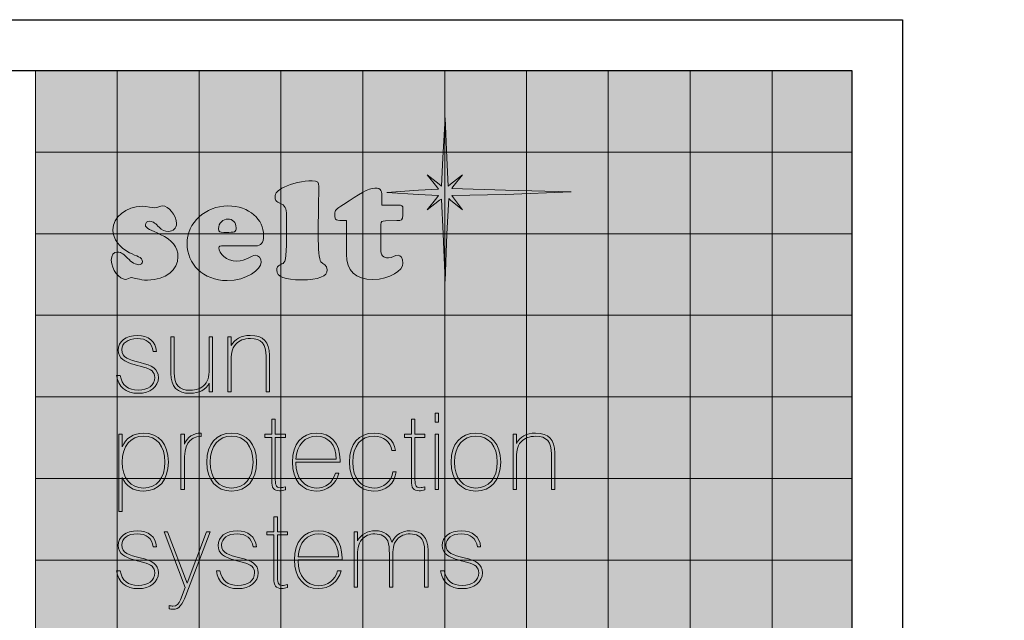
# Model space of a CAD drawing. Units: millimetres. Extents: x -22 to 442414, y -3563 to 3265.
# Drawn here: x 30277 to 31246, y 2674 to 3265 of the extents above; entities that cross this region are included whole.
import ezdxf

# ---------------------------------------------------------------- set-up
doc = ezdxf.new("R2010")
doc.units = ezdxf.units.MM
doc.header["$LTSCALE"] = 5
doc.layers.add('Layer 1', color=7, linetype='Continuous', lineweight=25)
doc.layers.add('SLT_opisy', color=40, linetype='Continuous')
doc.layers.add('SLT_tabelka', color=20, linetype='Continuous')
doc.styles.get("Standard").update_dxf_attribs({"font": 'arial.ttf'})

# ---------------------------------------------------------------- blocks, each defined once
blk = doc.blocks.new('block 2')
at = {"layer": 'Layer 1'}
h = blk.add_hatch(color=1, dxfattribs=at)
h.dxf.hatch_style = 2
h.paths.add_polyline_path([(44.94, -47.02), (54.86, -47.02), (54.86, -37.12), (44.94, -37.12)])
h = blk.add_hatch(color=1, dxfattribs=at)
h.dxf.hatch_style = 2
h.paths.add_polyline_path([(54.86, -47.02), (64.79, -47.02), (64.79, -37.12), (54.86, -37.12)])
h = blk.add_hatch(color=1, dxfattribs=at)
h.dxf.hatch_style = 2
h.paths.add_polyline_path([(64.79, -47.02), (74.71, -47.02), (74.71, -37.12), (64.79, -37.12)])
h = blk.add_hatch(color=1, dxfattribs=at)
h.dxf.hatch_style = 2
h.paths.add_polyline_path([(74.71, -47.02), (84.63, -47.02), (84.63, -37.12), (74.71, -37.12)])
h = blk.add_hatch(color=1, dxfattribs=at)
h.dxf.hatch_style = 2
h.paths.add_polyline_path([(84.63, -47.02), (94.56, -47.02), (94.56, -37.12), (84.63, -37.12)])
h = blk.add_hatch(color=1, dxfattribs=at)
h.dxf.hatch_style = 2
h.paths.add_polyline_path([(94.56, -47.02), (104.48, -47.02), (104.48, -37.12), (94.56, -37.12)])
h = blk.add_hatch(color=1, dxfattribs=at)
h.dxf.hatch_style = 2
h.paths.add_polyline_path([(104.48, -47.02), (114.4, -47.02), (114.4, -37.12), (104.48, -37.12)])
h = blk.add_hatch(color=1, dxfattribs=at)
h.dxf.hatch_style = 2
h.paths.add_polyline_path([(114.4, -47.02), (124.33, -47.02), (124.33, -37.12), (114.4, -37.12)])
h = blk.add_hatch(color=1, dxfattribs=at)
h.dxf.hatch_style = 2
h.paths.add_polyline_path([(124.33, -47.02), (134.25, -47.02), (134.25, -37.12), (124.33, -37.12)])
h = blk.add_hatch(color=12, dxfattribs=at)
h.dxf.hatch_style = 2
h.paths.add_polyline_path([(134.25, -47.02), (143.92, -47.02), (143.92, -37.12), (134.25, -37.12)])
h = blk.add_hatch(color=1, dxfattribs=at)
h.dxf.hatch_style = 2
h.paths.add_polyline_path([(44.94, -56.91), (54.86, -56.91), (54.86, -47.02), (44.94, -47.02)])
h = blk.add_hatch(color=1, dxfattribs=at)
h.dxf.hatch_style = 2
h.paths.add_polyline_path([(54.86, -56.91), (64.79, -56.91), (64.79, -47.02), (54.86, -47.02)])
h = blk.add_hatch(color=20, dxfattribs=at)
h.dxf.hatch_style = 2
h.paths.add_polyline_path([(64.79, -56.91), (74.71, -56.91), (74.71, -47.02), (64.79, -47.02)])
h = blk.add_hatch(color=20, dxfattribs=at)
h.dxf.hatch_style = 2
h.paths.add_polyline_path([(74.71, -56.91), (84.63, -56.91), (84.63, -47.02), (74.71, -47.02)])
h = blk.add_hatch(color=20, dxfattribs=at)
h.dxf.hatch_style = 2
h.paths.add_polyline_path([(84.63, -56.91), (94.56, -56.91), (94.56, -47.02), (84.63, -47.02)])
h = blk.add_hatch(color=1, dxfattribs=at)
h.dxf.hatch_style = 2
h.paths.add_polyline_path([(94.56, -56.91), (104.48, -56.91), (104.48, -47.02), (94.56, -47.02)])
h = blk.add_hatch(color=1, dxfattribs=at)
h.dxf.hatch_style = 2
h.paths.add_polyline_path([(104.48, -56.91), (114.4, -56.91), (114.4, -47.02), (104.48, -47.02)])
h = blk.add_hatch(color=1, dxfattribs=at)
h.dxf.hatch_style = 2
h.paths.add_polyline_path([(114.4, -56.91), (124.33, -56.91), (124.33, -47.02), (114.4, -47.02)])
h = blk.add_hatch(color=1, dxfattribs=at)
h.dxf.hatch_style = 2
h.paths.add_polyline_path([(124.33, -56.91), (134.25, -56.91), (134.25, -47.02), (124.33, -47.02)])
h = blk.add_hatch(color=240, dxfattribs=at)
h.dxf.hatch_style = 2
h.paths.add_polyline_path([(134.25, -56.91), (143.92, -56.91), (143.92, -47.02), (134.25, -47.02)])
h = blk.add_hatch(color=1, dxfattribs=at)
h.dxf.hatch_style = 2
h.paths.add_polyline_path([(44.94, -66.81), (54.86, -66.81), (54.86, -56.91), (44.94, -56.91)])
h = blk.add_hatch(color=20, dxfattribs=at)
h.dxf.hatch_style = 2
h.paths.add_polyline_path([(54.86, -66.81), (64.79, -66.81), (64.79, -56.91), (54.86, -56.91)])
h = blk.add_hatch(color=20, dxfattribs=at)
h.dxf.hatch_style = 2
h.paths.add_polyline_path([(64.79, -66.81), (74.71, -66.81), (74.71, -56.91), (64.79, -56.91)])
h = blk.add_hatch(color=20, dxfattribs=at)
h.dxf.hatch_style = 2
h.paths.add_polyline_path([(74.71, -66.81), (84.63, -66.81), (84.63, -56.91), (74.71, -56.91)])
h = blk.add_hatch(color=20, dxfattribs=at)
h.dxf.hatch_style = 2
h.paths.add_polyline_path([(84.63, -66.81), (94.56, -66.81), (94.56, -56.91), (84.63, -56.91)])
h = blk.add_hatch(color=20, dxfattribs=at)
h.dxf.hatch_style = 2
h.paths.add_polyline_path([(94.56, -66.81), (104.48, -66.81), (104.48, -56.91), (94.56, -56.91)])
h = blk.add_hatch(color=1, dxfattribs=at)
h.dxf.hatch_style = 2
h.paths.add_polyline_path([(104.48, -66.81), (114.4, -66.81), (114.4, -56.91), (104.48, -56.91)])
h = blk.add_hatch(color=1, dxfattribs=at)
h.dxf.hatch_style = 2
h.paths.add_polyline_path([(114.4, -66.81), (124.33, -66.81), (124.33, -56.91), (114.4, -56.91)])
h = blk.add_hatch(color=1, dxfattribs=at)
h.dxf.hatch_style = 2
h.paths.add_polyline_path([(124.33, -66.81), (134.25, -66.81), (134.25, -56.91), (124.33, -56.91)])
h = blk.add_hatch(color=240, dxfattribs=at)
h.dxf.hatch_style = 2
h.paths.add_polyline_path([(134.25, -66.81), (143.92, -66.81), (143.92, -56.91), (134.25, -56.91)])
h = blk.add_hatch(color=1, dxfattribs=at)
h.dxf.hatch_style = 2
h.paths.add_polyline_path([(44.94, -76.71), (54.86, -76.71), (54.86, -66.81), (44.94, -66.81)])
h = blk.add_hatch(color=20, dxfattribs=at)
h.dxf.hatch_style = 2
h.paths.add_polyline_path([(54.86, -76.71), (64.79, -76.71), (64.79, -66.81), (54.86, -66.81)])
h = blk.add_hatch(color=20, dxfattribs=at)
h.dxf.hatch_style = 2
h.paths.add_polyline_path([(64.79, -76.71), (74.71, -76.71), (74.71, -66.81), (64.79, -66.81)])
h = blk.add_hatch(color=20, dxfattribs=at)
h.dxf.hatch_style = 2
h.paths.add_polyline_path([(74.71, -76.71), (84.63, -76.71), (84.63, -66.81), (74.71, -66.81)])
h = blk.add_hatch(color=20, dxfattribs=at)
h.dxf.hatch_style = 2
h.paths.add_polyline_path([(84.63, -76.71), (94.56, -76.71), (94.56, -66.81), (84.63, -66.81)])
h = blk.add_hatch(color=20, dxfattribs=at)
h.dxf.hatch_style = 2
h.paths.add_polyline_path([(94.56, -76.71), (104.48, -76.71), (104.48, -66.81), (94.56, -66.81)])
h = blk.add_hatch(color=1, dxfattribs=at)
h.dxf.hatch_style = 2
h.paths.add_polyline_path([(104.48, -76.71), (114.4, -76.71), (114.4, -66.81), (104.48, -66.81)])
h = blk.add_hatch(color=1, dxfattribs=at)
h.dxf.hatch_style = 2
h.paths.add_polyline_path([(114.4, -76.71), (124.33, -76.71), (124.33, -66.81), (114.4, -66.81)])
h = blk.add_hatch(color=1, dxfattribs=at)
h.dxf.hatch_style = 2
h.paths.add_polyline_path([(124.33, -76.71), (134.25, -76.71), (134.25, -66.81), (124.33, -66.81)])
h = blk.add_hatch(color=1, dxfattribs=at)
h.dxf.hatch_style = 2
h.paths.add_polyline_path([(134.25, -76.71), (143.92, -76.71), (143.92, -66.81), (134.25, -66.81)])
h = blk.add_hatch(color=1, dxfattribs=at)
h.dxf.hatch_style = 2
h.paths.add_polyline_path([(44.94, -86.61), (54.86, -86.61), (54.86, -76.71), (44.94, -76.71)])
h = blk.add_hatch(color=20, dxfattribs=at)
h.dxf.hatch_style = 2
h.paths.add_polyline_path([(54.86, -86.61), (64.79, -86.61), (64.79, -76.71), (54.86, -76.71)])
h = blk.add_hatch(color=20, dxfattribs=at)
h.dxf.hatch_style = 2
h.paths.add_polyline_path([(64.79, -86.61), (74.71, -86.61), (74.71, -76.71), (64.79, -76.71)])
h = blk.add_hatch(color=20, dxfattribs=at)
h.dxf.hatch_style = 2
h.paths.add_polyline_path([(74.71, -86.61), (84.63, -86.61), (84.63, -76.71), (74.71, -76.71)])
h = blk.add_hatch(color=20, dxfattribs=at)
h.dxf.hatch_style = 2
h.paths.add_polyline_path([(84.63, -86.61), (94.56, -86.61), (94.56, -76.71), (84.63, -76.71)])
h = blk.add_hatch(color=20, dxfattribs=at)
h.dxf.hatch_style = 2
h.paths.add_polyline_path([(94.56, -86.61), (104.48, -86.61), (104.48, -76.71), (94.56, -76.71)])
h = blk.add_hatch(color=1, dxfattribs=at)
h.dxf.hatch_style = 2
h.paths.add_polyline_path([(104.48, -86.61), (114.4, -86.61), (114.4, -76.71), (104.48, -76.71)])
h = blk.add_hatch(color=1, dxfattribs=at)
h.dxf.hatch_style = 2
h.paths.add_polyline_path([(114.4, -86.61), (124.33, -86.61), (124.33, -76.71), (114.4, -76.71)])
h = blk.add_hatch(color=1, dxfattribs=at)
h.dxf.hatch_style = 2
h.paths.add_polyline_path([(124.33, -86.61), (134.25, -86.61), (134.25, -76.71), (124.33, -76.71)])
h = blk.add_hatch(color=240, dxfattribs=at)
h.dxf.hatch_style = 2
h.paths.add_polyline_path([(134.25, -86.61), (143.92, -86.61), (143.92, -76.71), (134.25, -76.71)])
h = blk.add_hatch(color=1, dxfattribs=at)
h.dxf.hatch_style = 2
h.paths.add_polyline_path([(44.94, -96.51), (54.86, -96.51), (54.86, -86.61), (44.94, -86.61)])
h = blk.add_hatch(color=1, dxfattribs=at)
h.dxf.hatch_style = 2
h.paths.add_polyline_path([(54.86, -96.51), (64.79, -96.51), (64.79, -86.61), (54.86, -86.61)])
h = blk.add_hatch(color=20, dxfattribs=at)
h.dxf.hatch_style = 2
h.paths.add_polyline_path([(64.79, -96.51), (74.71, -96.51), (74.71, -86.61), (64.79, -86.61)])
h = blk.add_hatch(color=20, dxfattribs=at)
h.dxf.hatch_style = 2
h.paths.add_polyline_path([(74.71, -96.51), (84.63, -96.51), (84.63, -86.61), (74.71, -86.61)])
h = blk.add_hatch(color=20, dxfattribs=at)
h.dxf.hatch_style = 2
h.paths.add_polyline_path([(84.63, -96.51), (94.56, -96.51), (94.56, -86.61), (84.63, -86.61)])
h = blk.add_hatch(color=1, dxfattribs=at)
h.dxf.hatch_style = 2
h.paths.add_polyline_path([(94.56, -96.51), (104.48, -96.51), (104.48, -86.61), (94.56, -86.61)])
h = blk.add_hatch(color=1, dxfattribs=at)
h.dxf.hatch_style = 2
h.paths.add_polyline_path([(104.48, -96.51), (114.4, -96.51), (114.4, -86.61), (104.48, -86.61)])
h = blk.add_hatch(color=1, dxfattribs=at)
h.dxf.hatch_style = 2
h.paths.add_polyline_path([(114.4, -96.51), (124.33, -96.51), (124.33, -86.61), (114.4, -86.61)])
h = blk.add_hatch(color=1, dxfattribs=at)
h.dxf.hatch_style = 2
h.paths.add_polyline_path([(124.33, -96.51), (134.25, -96.51), (134.25, -86.61), (124.33, -86.61)])
h = blk.add_hatch(color=240, dxfattribs=at)
h.dxf.hatch_style = 2
h.paths.add_polyline_path([(134.25, -96.51), (143.92, -96.51), (143.92, -86.61), (134.25, -86.61)])
h = blk.add_hatch(color=1, dxfattribs=at)
h.dxf.hatch_style = 2
h.paths.add_polyline_path([(44.94, -106.41), (54.86, -106.41), (54.86, -96.51), (44.94, -96.51)])
h = blk.add_hatch(color=1, dxfattribs=at)
h.dxf.hatch_style = 2
h.paths.add_polyline_path([(54.86, -106.41), (64.79, -106.41), (64.79, -96.51), (54.86, -96.51)])
h = blk.add_hatch(color=1, dxfattribs=at)
h.dxf.hatch_style = 2
h.paths.add_polyline_path([(64.79, -106.41), (74.71, -106.41), (74.71, -96.51), (64.79, -96.51)])
h = blk.add_hatch(color=1, dxfattribs=at)
h.dxf.hatch_style = 2
h.paths.add_polyline_path([(74.71, -106.41), (84.63, -106.41), (84.63, -96.51), (74.71, -96.51)])
h = blk.add_hatch(color=1, dxfattribs=at)
h.dxf.hatch_style = 2
h.paths.add_polyline_path([(84.63, -106.41), (94.56, -106.41), (94.56, -96.51), (84.63, -96.51)])
h = blk.add_hatch(color=1, dxfattribs=at)
h.dxf.hatch_style = 2
h.paths.add_polyline_path([(94.56, -106.41), (104.48, -106.41), (104.48, -96.51), (94.56, -96.51)])
h = blk.add_hatch(color=1, dxfattribs=at)
h.dxf.hatch_style = 2
h.paths.add_polyline_path([(104.48, -106.41), (114.4, -106.41), (114.4, -96.51), (104.48, -96.51)])
h = blk.add_hatch(color=1, dxfattribs=at)
h.dxf.hatch_style = 2
h.paths.add_polyline_path([(114.4, -106.41), (124.33, -106.41), (124.33, -96.51), (114.4, -96.51)])
h = blk.add_hatch(color=1, dxfattribs=at)
h.dxf.hatch_style = 2
h.paths.add_polyline_path([(124.33, -106.41), (134.25, -106.41), (134.25, -96.51), (124.33, -96.51)])
h = blk.add_hatch(color=12, dxfattribs=at)
h.dxf.hatch_style = 2
h.paths.add_polyline_path([(134.25, -106.41), (143.92, -106.41), (143.92, -96.51), (134.25, -96.51)])
at = {"layer": 'Layer 1', "lineweight": 0}
for points in [[(44.94, -47.02), (54.86, -47.02), (54.86, -37.12), (44.94, -37.12), (44.94, -47.02)], [(54.86, -47.02), (64.79, -47.02), (64.79, -37.12), (54.86, -37.12), (54.86, -47.02)], [(64.79, -47.02), (74.71, -47.02), (74.71, -37.12), (64.79, -37.12), (64.79, -47.02)], [(74.71, -47.02), (84.63, -47.02), (84.63, -37.12), (74.71, -37.12), (74.71, -47.02)], [(84.63, -47.02), (94.56, -47.02), (94.56, -37.12), (84.63, -37.12), (84.63, -47.02)], [(94.56, -47.02), (104.48, -47.02), (104.48, -37.12), (94.56, -37.12), (94.56, -47.02)], [(104.48, -47.02), (114.4, -47.02), (114.4, -37.12), (104.48, -37.12), (104.48, -47.02)], [(114.4, -47.02), (124.33, -47.02), (124.33, -37.12), (114.4, -37.12), (114.4, -47.02)], [(124.33, -47.02), (134.25, -47.02), (134.25, -37.12), (124.33, -37.12), (124.33, -47.02)], [(134.25, -47.02), (143.92, -47.02), (143.92, -37.12), (134.25, -37.12), (134.25, -47.02)], [(44.94, -56.91), (54.86, -56.91), (54.86, -47.02), (44.94, -47.02), (44.94, -56.91)], [(54.86, -56.91), (64.79, -56.91), (64.79, -47.02), (54.86, -47.02), (54.86, -56.91)], [(64.79, -56.91), (74.71, -56.91), (74.71, -47.02), (64.79, -47.02), (64.79, -56.91)], [(74.71, -56.91), (84.63, -56.91), (84.63, -47.02), (74.71, -47.02), (74.71, -56.91)], [(84.63, -56.91), (94.56, -56.91), (94.56, -47.02), (84.63, -47.02), (84.63, -56.91)], [(94.56, -56.91), (104.48, -56.91), (104.48, -47.02), (94.56, -47.02), (94.56, -56.91)], [(104.48, -56.91), (114.4, -56.91), (114.4, -47.02), (104.48, -47.02), (104.48, -56.91)], [(114.4, -56.91), (124.33, -56.91), (124.33, -47.02), (114.4, -47.02), (114.4, -56.91)], [(124.33, -56.91), (134.25, -56.91), (134.25, -47.02), (124.33, -47.02), (124.33, -56.91)], [(134.25, -56.91), (143.92, -56.91), (143.92, -47.02), (134.25, -47.02), (134.25, -56.91)], [(44.94, -66.81), (54.86, -66.81), (54.86, -56.91), (44.94, -56.91), (44.94, -66.81)], [(54.86, -66.81), (64.79, -66.81), (64.79, -56.91), (54.86, -56.91), (54.86, -66.81)], [(64.79, -66.81), (74.71, -66.81), (74.71, -56.91), (64.79, -56.91), (64.79, -66.81)], [(74.71, -66.81), (84.63, -66.81), (84.63, -56.91), (74.71, -56.91), (74.71, -66.81)], [(84.63, -66.81), (94.56, -66.81), (94.56, -56.91), (84.63, -56.91), (84.63, -66.81)], [(94.56, -66.81), (104.48, -66.81), (104.48, -56.91), (94.56, -56.91), (94.56, -66.81)], [(104.48, -66.81), (114.4, -66.81), (114.4, -56.91), (104.48, -56.91), (104.48, -66.81)], [(114.4, -66.81), (124.33, -66.81), (124.33, -56.91), (114.4, -56.91), (114.4, -66.81)], [(124.33, -66.81), (134.25, -66.81), (134.25, -56.91), (124.33, -56.91), (124.33, -66.81)], [(134.25, -66.81), (143.92, -66.81), (143.92, -56.91), (134.25, -56.91), (134.25, -66.81)], [(44.94, -76.71), (54.86, -76.71), (54.86, -66.81), (44.94, -66.81), (44.94, -76.71)], [(54.86, -76.71), (64.79, -76.71), (64.79, -66.81), (54.86, -66.81), (54.86, -76.71)], [(64.79, -76.71), (74.71, -76.71), (74.71, -66.81), (64.79, -66.81), (64.79, -76.71)], [(74.71, -76.71), (84.63, -76.71), (84.63, -66.81), (74.71, -66.81), (74.71, -76.71)], [(84.63, -76.71), (94.56, -76.71), (94.56, -66.81), (84.63, -66.81), (84.63, -76.71)], [(94.56, -76.71), (104.48, -76.71), (104.48, -66.81), (94.56, -66.81), (94.56, -76.71)], [(104.48, -76.71), (114.4, -76.71), (114.4, -66.81), (104.48, -66.81), (104.48, -76.71)], [(114.4, -76.71), (124.33, -76.71), (124.33, -66.81), (114.4, -66.81), (114.4, -76.71)], [(124.33, -76.71), (134.25, -76.71), (134.25, -66.81), (124.33, -66.81), (124.33, -76.71)], [(134.25, -76.71), (143.92, -76.71), (143.92, -66.81), (134.25, -66.81), (134.25, -76.71)], [(44.94, -86.61), (54.86, -86.61), (54.86, -76.71), (44.94, -76.71), (44.94, -86.61)], [(54.86, -86.61), (64.79, -86.61), (64.79, -76.71), (54.86, -76.71), (54.86, -86.61)], [(64.79, -86.61), (74.71, -86.61), (74.71, -76.71), (64.79, -76.71), (64.79, -86.61)], [(74.71, -86.61), (84.63, -86.61), (84.63, -76.71), (74.71, -76.71), (74.71, -86.61)], [(84.63, -86.61), (94.56, -86.61), (94.56, -76.71), (84.63, -76.71), (84.63, -86.61)], [(94.56, -86.61), (104.48, -86.61), (104.48, -76.71), (94.56, -76.71), (94.56, -86.61)], [(104.48, -86.61), (114.4, -86.61), (114.4, -76.71), (104.48, -76.71), (104.48, -86.61)], [(114.4, -86.61), (124.33, -86.61), (124.33, -76.71), (114.4, -76.71), (114.4, -86.61)], [(124.33, -86.61), (134.25, -86.61), (134.25, -76.71), (124.33, -76.71), (124.33, -86.61)], [(134.25, -86.61), (143.92, -86.61), (143.92, -76.71), (134.25, -76.71), (134.25, -86.61)], [(44.94, -96.51), (54.86, -96.51), (54.86, -86.61), (44.94, -86.61), (44.94, -96.51)], [(54.86, -96.51), (64.79, -96.51), (64.79, -86.61), (54.86, -86.61), (54.86, -96.51)], [(64.79, -96.51), (74.71, -96.51), (74.71, -86.61), (64.79, -86.61), (64.79, -96.51)], [(74.71, -96.51), (84.63, -96.51), (84.63, -86.61), (74.71, -86.61), (74.71, -96.51)], [(84.63, -96.51), (94.56, -96.51), (94.56, -86.61), (84.63, -86.61), (84.63, -96.51)], [(94.56, -96.51), (104.48, -96.51), (104.48, -86.61), (94.56, -86.61), (94.56, -96.51)], [(104.48, -96.51), (114.4, -96.51), (114.4, -86.61), (104.48, -86.61), (104.48, -96.51)], [(114.4, -96.51), (124.33, -96.51), (124.33, -86.61), (114.4, -86.61), (114.4, -96.51)], [(124.33, -96.51), (134.25, -96.51), (134.25, -86.61), (124.33, -86.61), (124.33, -96.51)], [(134.25, -96.51), (143.92, -96.51), (143.92, -86.61), (134.25, -86.61), (134.25, -96.51)], [(44.94, -106.41), (54.86, -106.41), (54.86, -96.51), (44.94, -96.51), (44.94, -106.41)], [(54.86, -106.41), (64.79, -106.41), (64.79, -96.51), (54.86, -96.51), (54.86, -106.41)], [(64.79, -106.41), (74.71, -106.41), (74.71, -96.51), (64.79, -96.51), (64.79, -106.41)], [(74.71, -106.41), (84.63, -106.41), (84.63, -96.51), (74.71, -96.51), (74.71, -106.41)], [(84.63, -106.41), (94.56, -106.41), (94.56, -96.51), (84.63, -96.51), (84.63, -106.41)], [(94.56, -106.41), (104.48, -106.41), (104.48, -96.51), (94.56, -96.51), (94.56, -106.41)], [(104.48, -106.41), (114.4, -106.41), (114.4, -96.51), (104.48, -96.51), (104.48, -106.41)], [(114.4, -106.41), (124.33, -106.41), (124.33, -96.51), (114.4, -96.51), (114.4, -106.41)], [(124.33, -106.41), (134.25, -106.41), (134.25, -96.51), (124.33, -96.51), (124.33, -106.41)], [(134.25, -106.41), (143.92, -106.41), (143.92, -96.51), (134.25, -96.51), (134.25, -106.41)]]:
    blk.add_lwpolyline(points, dxfattribs=at)
blk = doc.blocks.new('block 4')
at = {"layer": 'Layer 1', "lineweight": 0}
blk.add_lwpolyline([(94.61, -42.84), (94.83, -47.71), (94.98, -51.14), (95.27, -50.92), (96.73, -49.78), (95.56, -51.21), (95.42, -51.42), (101.92, -51.64), (109.89, -51.85), (101.92, -52.14), (95.42, -52.28), (95.64, -52.57), (96.73, -54), (95.27, -52.85), (95.05, -52.64), (94.83, -56.93), (94.61, -62.65), (94.39, -56.93), (94.17, -52.71), (93.95, -52.85), (92.42, -54), (93.59, -52.57), (93.81, -52.28), (91.4, -52.14), (87.53, -51.93), (91.4, -51.64), (93.81, -51.5), (93.59, -51.21), (92.42, -49.78), (93.88, -50.92), (94.17, -51.14), (94.32, -47.71), (94.61, -42.84), (94.61, -42.84)], dxfattribs=at)
for points, knots in [([(77.19, -62.51), (75.19, -62.51), (74.2, -62.14), (74.2, -61.35), (74.2, -60.63), (74.81, -60.69), (75.07, -60.42), (75.37, -60.1), (75.4, -58.5), (75.4, -55.59), (75.4, -55.59), (75.4, -55.36), (75.4, -55.36), (75.4, -54.32), (75.39, -53.75), (74.97, -53.42), (74.57, -53.11), (73.99, -53.15), (73.99, -52.48), (73.99, -51.97), (74.32, -51.64), (75.09, -51.27), (76.02, -50.8), (77.41, -50.49), (78.49, -50.49), (79.19, -50.49), (79.31, -50.67), (79.31, -51.19), (79.31, -51.45), (79.23, -53.32), (79.23, -56.97), (79.23, -58.9), (79.34, -60.01), (79.56, -60.31), (79.8, -60.63), (80.33, -60.66), (80.33, -61.3), (80.33, -62.09), (79.28, -62.51), (77.19, -62.51), (77.19, -62.51), (77.19, -62.51), (77.19, -62.51)], [0, 0, 0, 0, 1, 1, 1, 2, 2, 2, 3, 3, 3, 4, 4, 4, 5, 5, 5, 6, 6, 6, 7, 7, 7, 8, 8, 8, 9, 9, 9, 10, 10, 10, 11, 11, 11, 12, 12, 12, 13, 13, 13, 14, 14, 14, 14]), ([(85.86, -62.47), (83.76, -62.47), (82.64, -61.41), (82.64, -59.39), (82.64, -59.39), (82.64, -55.32), (82.64, -55.32), (81.32, -55.28), (81.24, -55.35), (81.24, -54.59), (81.24, -53.99), (81.38, -53.97), (82.29, -53.38), (84.21, -52.1), (85.27, -51.38), (86.11, -51.38), (86.92, -51.38), (86.94, -51.69), (86.94, -52.68), (86.94, -52.68), (86.94, -53.45), (86.94, -53.45), (86.94, -53.45), (88.89, -53.45), (88.89, -53.45), (89.39, -53.45), (89.49, -53.47), (89.49, -53.93), (89.49, -53.93), (89.49, -54.65), (89.49, -54.65), (89.49, -55.29), (89.34, -55.29), (88.76, -55.32), (88.76, -55.32), (87.39, -55.37), (87.39, -55.37), (86.95, -55.38), (86.81, -55.35), (86.81, -55.78), (86.81, -55.78), (86.81, -58.85), (86.81, -58.85), (86.81, -59.52), (87.1, -59.85), (87.75, -59.85), (88.18, -59.85), (88.52, -59.52), (88.91, -59.52), (89.2, -59.52), (89.5, -59.88), (89.5, -60.48), (89.5, -61.34), (87.94, -62.47), (85.86, -62.47), (85.86, -62.47), (85.86, -62.47), (85.86, -62.47)], [0, 0, 0, 0, 1, 1, 1, 2, 2, 2, 3, 3, 3, 4, 4, 4, 5, 5, 5, 6, 6, 6, 7, 7, 7, 8, 8, 8, 9, 9, 9, 10, 10, 10, 11, 11, 11, 12, 12, 12, 13, 13, 13, 14, 14, 14, 15, 15, 15, 16, 16, 16, 17, 17, 17, 18, 18, 18, 19, 19, 19, 19]), ([(58.53, -62.54), (57.51, -62.54), (56.9, -62.24), (56.62, -62.24), (56.36, -62.24), (56.09, -62.45), (55.81, -62.45), (55.19, -62.45), (54.14, -61.3), (54.14, -60.13), (54.14, -59.49), (54.39, -59.14), (54.88, -59.14), (55.41, -59.14), (55.71, -59.47), (56.09, -59.86), (56.64, -60.42), (57.11, -60.67), (57.46, -60.67), (57.75, -60.67), (57.92, -60.49), (57.92, -60.31), (57.92, -59.7), (57.19, -59.67), (56.35, -59.22), (55.09, -58.56), (54.34, -57.56), (54.34, -56.46), (54.34, -54.92), (55.92, -53.59), (57.89, -53.59), (58.53, -53.59), (59.05, -53.78), (59.4, -53.78), (59.75, -53.78), (60.09, -53.54), (60.36, -53.54), (61.03, -53.54), (62.05, -54.65), (62.05, -55.68), (62.05, -56.25), (61.65, -56.63), (61.04, -56.63), (60.63, -56.63), (60.3, -56.46), (59.93, -56.12), (59.53, -55.74), (59.28, -55.4), (58.78, -55.4), (58.51, -55.4), (58.27, -55.59), (58.27, -55.83), (58.27, -56.3), (59.02, -56.46), (60.07, -56.99), (61.54, -57.72), (62.22, -58.47), (62.22, -59.7), (62.22, -61.29), (60.79, -62.54), (58.53, -62.54), (58.53, -62.54), (58.53, -62.54), (58.53, -62.54)], [0, 0, 0, 0, 1, 1, 1, 2, 2, 2, 3, 3, 3, 4, 4, 4, 5, 5, 5, 6, 6, 6, 7, 7, 7, 8, 8, 8, 9, 9, 9, 10, 10, 10, 11, 11, 11, 12, 12, 12, 13, 13, 13, 14, 14, 14, 15, 15, 15, 16, 16, 16, 17, 17, 17, 18, 18, 18, 19, 19, 19, 20, 20, 20, 21, 21, 21, 21]), ([(71.64, -58.38), (71.64, -58.38), (67.73, -58.38), (67.73, -58.38), (67.35, -58.38), (67.18, -58.41), (67.18, -58.61), (67.18, -59.31), (68.11, -60.24), (69.35, -60.24), (70.48, -60.24), (71.13, -59.52), (71.58, -59.52), (71.98, -59.52), (72.31, -59.88), (72.31, -60.36), (72.31, -61.24), (70.56, -62.59), (68.17, -62.59), (65.29, -62.59), (63.32, -60.58), (63.32, -58.11), (63.32, -55.59), (65.55, -53.54), (68.27, -53.54), (70.88, -53.54), (72.61, -55.19), (72.61, -57.12), (72.61, -58.08), (72.28, -58.38), (71.64, -58.38), (71.64, -58.38), (71.64, -58.38), (71.64, -58.38)], [0, 0, 0, 0, 1, 1, 1, 2, 2, 2, 3, 3, 3, 4, 4, 4, 5, 5, 5, 6, 6, 6, 7, 7, 7, 8, 8, 8, 9, 9, 9, 10, 10, 10, 11, 11, 11, 11]), ([(68.27, -55.13), (67.68, -55.13), (67.14, -55.64), (67.14, -56.3), (67.14, -56.72), (67.3, -56.75), (67.77, -56.75), (67.77, -56.75), (68, -56.75), (68, -56.75), (69.16, -56.75), (69.27, -56.73), (69.27, -56.18), (69.27, -55.55), (68.84, -55.13), (68.27, -55.13), (68.27, -55.13), (68.27, -55.13), (68.27, -55.13)], [0, 0, 0, 0, 1, 1, 1, 2, 2, 2, 3, 3, 3, 4, 4, 4, 5, 5, 5, 6, 6, 6, 6])]:
    blk.add_open_spline(points, degree=3, knots=knots, dxfattribs=at)
blk = doc.blocks.new('block 5')
at = {"layer": 'Layer 1', "lineweight": 0}
for points in [[(93.4, -79.76), (93.4, -78.68), (93.81, -78.68), (93.81, -79.76), (93.4, -79.76)], [(93.4, -87.94), (93.4, -81.24), (93.81, -81.24), (93.81, -87.94), (93.4, -87.94)]]:
    blk.add_lwpolyline(points, dxfattribs=at)
for points, knots in [([(57.4, -76.27), (55.89, -76.27), (54.93, -75.47), (54.78, -74.1), (54.78, -74.1), (55.21, -74.1), (55.21, -74.1), (55.43, -75.28), (56.18, -75.89), (57.39, -75.89), (58.62, -75.89), (59.41, -75.28), (59.41, -74.36), (59.41, -73.7), (58.97, -73.32), (58.05, -73.08), (56.95, -72.79), (56.09, -72.61), (55.54, -72.18), (55.19, -71.91), (54.98, -71.51), (54.98, -71.03), (54.98, -70.02), (55.89, -69.25), (57.33, -69.25), (58.63, -69.25), (59.52, -69.99), (59.63, -71.18), (59.63, -71.18), (59.23, -71.18), (59.23, -71.18), (59.08, -70.16), (58.4, -69.62), (57.28, -69.62), (56.16, -69.62), (55.42, -70.2), (55.42, -70.97), (55.42, -71.99), (56.24, -72.17), (57.64, -72.53), (59.12, -72.91), (59.85, -73.29), (59.85, -74.38), (59.85, -75.46), (58.84, -76.27), (57.4, -76.27)], [0, 0, 0, 0, 1, 1, 1, 2, 2, 2, 3, 3, 3, 4, 4, 4, 5, 5, 5, 6, 6, 6, 7, 7, 7, 8, 8, 8, 9, 9, 9, 10, 10, 10, 11, 11, 11, 12, 12, 12, 13, 13, 13, 14, 14, 14, 15, 15, 15, 15]), ([(66.02, -76.09), (66.02, -76.09), (66.02, -75.04), (66.02, -75.04), (65.59, -75.84), (64.79, -76.27), (63.71, -76.27), (62.12, -76.27), (61.37, -75.48), (61.37, -73.88), (61.37, -73.88), (61.37, -69.4), (61.37, -69.4), (61.37, -69.4), (61.77, -69.4), (61.77, -69.4), (61.77, -69.4), (61.77, -73.74), (61.77, -73.74), (61.77, -75.22), (62.3, -75.9), (63.69, -75.9), (64.46, -75.9), (65.06, -75.67), (65.46, -75.22), (65.98, -74.65), (66.02, -73.95), (66.02, -73.02), (66.02, -73.02), (66.02, -69.4), (66.02, -69.4), (66.02, -69.4), (66.42, -69.4), (66.42, -69.4), (66.42, -69.4), (66.42, -76.09), (66.42, -76.09), (66.42, -76.09), (66.02, -76.09), (66.02, -76.09)], [0, 0, 0, 0, 1, 1, 1, 2, 2, 2, 3, 3, 3, 4, 4, 4, 5, 5, 5, 6, 6, 6, 7, 7, 7, 8, 8, 8, 9, 9, 9, 10, 10, 10, 11, 11, 11, 12, 12, 12, 13, 13, 13, 13]), ([(72.91, -76.09), (72.91, -76.09), (72.91, -71.79), (72.91, -71.79), (72.91, -70.3), (72.37, -69.63), (71, -69.63), (70.23, -69.63), (69.63, -69.85), (69.23, -70.3), (68.71, -70.89), (68.67, -71.58), (68.67, -72.5), (68.67, -72.5), (68.67, -76.09), (68.67, -76.09), (68.67, -76.09), (68.26, -76.09), (68.26, -76.09), (68.26, -76.09), (68.26, -69.4), (68.26, -69.4), (68.26, -69.4), (68.67, -69.4), (68.67, -69.4), (68.67, -69.4), (68.67, -70.49), (68.67, -70.49), (69.1, -69.7), (69.9, -69.25), (70.98, -69.25), (72.57, -69.25), (73.32, -70.04), (73.32, -71.66), (73.32, -71.66), (73.32, -76.09), (73.32, -76.09), (73.32, -76.09), (72.91, -76.09), (72.91, -76.09)], [0, 0, 0, 0, 1, 1, 1, 2, 2, 2, 3, 3, 3, 4, 4, 4, 5, 5, 5, 6, 6, 6, 7, 7, 7, 8, 8, 8, 9, 9, 9, 10, 10, 10, 11, 11, 11, 12, 12, 12, 13, 13, 13, 13]), ([(74.55, -88.09), (73.83, -88.09), (73.59, -87.72), (73.59, -86.88), (73.59, -86.88), (73.59, -81.61), (73.59, -81.61), (73.59, -81.61), (72.74, -81.61), (72.74, -81.61), (72.74, -81.61), (72.74, -81.24), (72.74, -81.24), (72.74, -81.24), (73.59, -81.24), (73.59, -81.24), (73.59, -81.24), (73.59, -79.42), (73.59, -79.42), (73.59, -79.42), (74.01, -79.42), (74.01, -79.42), (74.01, -79.42), (74.01, -81.24), (74.01, -81.24), (74.01, -81.24), (75.24, -81.24), (75.24, -81.24), (75.24, -81.24), (75.24, -81.61), (75.24, -81.61), (75.24, -81.61), (74.01, -81.61), (74.01, -81.61), (74.01, -81.61), (74.01, -86.46), (74.01, -86.46), (74.01, -87.31), (74.08, -87.72), (74.61, -87.72), (74.82, -87.72), (75.01, -87.67), (75.24, -87.61), (75.24, -87.61), (75.24, -87.98), (75.24, -87.98), (74.99, -88.06), (74.75, -88.09), (74.55, -88.09)], [0, 0, 0, 0, 1, 1, 1, 2, 2, 2, 3, 3, 3, 4, 4, 4, 5, 5, 5, 6, 6, 6, 7, 7, 7, 8, 8, 8, 9, 9, 9, 10, 10, 10, 11, 11, 11, 12, 12, 12, 13, 13, 13, 14, 14, 14, 15, 15, 15, 16, 16, 16, 16]), ([(91.48, -88.09), (90.76, -88.09), (90.52, -87.72), (90.52, -86.88), (90.52, -86.88), (90.52, -81.61), (90.52, -81.61), (90.52, -81.61), (89.67, -81.61), (89.67, -81.61), (89.67, -81.61), (89.67, -81.24), (89.67, -81.24), (89.67, -81.24), (90.52, -81.24), (90.52, -81.24), (90.52, -81.24), (90.52, -79.42), (90.52, -79.42), (90.52, -79.42), (90.95, -79.42), (90.95, -79.42), (90.95, -79.42), (90.95, -81.24), (90.95, -81.24), (90.95, -81.24), (92.17, -81.24), (92.17, -81.24), (92.17, -81.24), (92.17, -81.61), (92.17, -81.61), (92.17, -81.61), (90.95, -81.61), (90.95, -81.61), (90.95, -81.61), (90.95, -86.46), (90.95, -86.46), (90.95, -87.31), (91.01, -87.72), (91.54, -87.72), (91.75, -87.72), (91.94, -87.67), (92.17, -87.61), (92.17, -87.61), (92.17, -87.98), (92.17, -87.98), (91.92, -88.06), (91.68, -88.09), (91.48, -88.09)], [0, 0, 0, 0, 1, 1, 1, 2, 2, 2, 3, 3, 3, 4, 4, 4, 5, 5, 5, 6, 6, 6, 7, 7, 7, 8, 8, 8, 9, 9, 9, 10, 10, 10, 11, 11, 11, 12, 12, 12, 13, 13, 13, 14, 14, 14, 15, 15, 15, 16, 16, 16, 16]), ([(58.05, -88.12), (56.8, -88.12), (55.89, -87.53), (55.47, -86.49), (55.47, -86.49), (55.47, -90.59), (55.47, -90.59), (55.47, -90.59), (55.05, -90.59), (55.05, -90.59), (55.05, -90.59), (55.05, -81.24), (55.05, -81.24), (55.05, -81.24), (55.47, -81.24), (55.47, -81.24), (55.47, -81.24), (55.47, -82.78), (55.47, -82.78), (55.9, -81.68), (56.79, -81.1), (58.05, -81.1), (59.9, -81.1), (61.06, -82.41), (61.06, -84.61), (61.06, -86.81), (59.9, -88.12), (58.05, -88.12)], [0, 0, 0, 0, 1, 1, 1, 2, 2, 2, 3, 3, 3, 4, 4, 4, 5, 5, 5, 6, 6, 6, 7, 7, 7, 8, 8, 8, 9, 9, 9, 9]), ([(63, -84.68), (63, -84.68), (63, -87.94), (63, -87.94), (63, -87.94), (62.59, -87.94), (62.59, -87.94), (62.59, -87.94), (62.59, -81.24), (62.59, -81.24), (62.59, -81.24), (63, -81.24), (63, -81.24), (63, -81.24), (63, -82.45), (63, -82.45), (63.34, -81.55), (64.05, -81.1), (65.04, -81.1), (65.04, -81.1), (65.04, -81.5), (65.04, -81.5), (63.45, -81.56), (63, -82.57), (63, -84.68)], [0, 0, 0, 0, 1, 1, 1, 2, 2, 2, 3, 3, 3, 4, 4, 4, 5, 5, 5, 6, 6, 6, 7, 7, 7, 8, 8, 8, 8]), ([(68.72, -88.12), (66.88, -88.12), (65.73, -86.81), (65.73, -84.61), (65.73, -82.42), (66.88, -81.1), (68.72, -81.1), (70.57, -81.1), (71.74, -82.42), (71.74, -84.61), (71.74, -86.81), (70.57, -88.12), (68.72, -88.12)], [0, 0, 0, 0, 1, 1, 1, 2, 2, 2, 3, 3, 3, 4, 4, 4, 4]), ([(76.52, -84.64), (76.52, -84.64), (76.52, -84.74), (76.52, -84.74), (76.52, -86.59), (77.57, -87.76), (78.99, -87.76), (80.11, -87.76), (81, -87.09), (81.32, -85.97), (81.32, -85.97), (81.73, -85.97), (81.73, -85.97), (81.43, -87.28), (80.34, -88.12), (78.99, -88.12), (77.24, -88.12), (76.1, -86.81), (76.1, -84.61), (76.1, -82.42), (77.24, -81.1), (78.99, -81.1), (80.76, -81.1), (81.87, -82.3), (81.87, -84.39), (81.87, -84.39), (81.87, -84.64), (81.87, -84.64), (81.87, -84.64), (76.52, -84.64), (76.52, -84.64)], [0, 0, 0, 0, 1, 1, 1, 2, 2, 2, 3, 3, 3, 4, 4, 4, 5, 5, 5, 6, 6, 6, 7, 7, 7, 8, 8, 8, 9, 9, 9, 10, 10, 10, 10]), ([(85.96, -88.12), (84.18, -88.12), (83, -86.81), (83, -84.61), (83, -82.42), (84.15, -81.1), (85.99, -81.1), (87.44, -81.1), (88.4, -81.88), (88.6, -83.21), (88.6, -83.21), (88.17, -83.21), (88.17, -83.21), (87.99, -82.14), (87.15, -81.47), (85.99, -81.47), (84.43, -81.47), (83.41, -82.62), (83.41, -84.61), (83.41, -86.59), (84.43, -87.76), (85.99, -87.76), (87.19, -87.76), (88.11, -86.98), (88.27, -85.78), (88.27, -85.78), (88.66, -85.78), (88.66, -85.78), (88.5, -87.22), (87.47, -88.12), (85.96, -88.12)], [0, 0, 0, 0, 1, 1, 1, 2, 2, 2, 3, 3, 3, 4, 4, 4, 5, 5, 5, 6, 6, 6, 7, 7, 7, 8, 8, 8, 9, 9, 9, 10, 10, 10, 10]), ([(98.33, -88.12), (96.5, -88.12), (95.34, -86.81), (95.34, -84.61), (95.34, -82.42), (96.5, -81.1), (98.33, -81.1), (100.18, -81.1), (101.35, -82.42), (101.35, -84.61), (101.35, -86.81), (100.18, -88.12), (98.33, -88.12)], [0, 0, 0, 0, 1, 1, 1, 2, 2, 2, 3, 3, 3, 4, 4, 4, 4]), ([(107.5, -87.94), (107.5, -87.94), (107.5, -83.64), (107.5, -83.64), (107.5, -82.15), (106.96, -81.48), (105.59, -81.48), (104.82, -81.48), (104.23, -81.69), (103.82, -82.15), (103.3, -82.73), (103.26, -83.42), (103.26, -84.35), (103.26, -84.35), (103.26, -87.94), (103.26, -87.94), (103.26, -87.94), (102.85, -87.94), (102.85, -87.94), (102.85, -87.94), (102.85, -81.24), (102.85, -81.24), (102.85, -81.24), (103.26, -81.24), (103.26, -81.24), (103.26, -81.24), (103.26, -82.34), (103.26, -82.34), (103.69, -81.54), (104.49, -81.1), (105.58, -81.1), (107.16, -81.1), (107.91, -81.88), (107.91, -83.5), (107.91, -83.5), (107.91, -87.94), (107.91, -87.94), (107.91, -87.94), (107.5, -87.94), (107.5, -87.94)], [0, 0, 0, 0, 1, 1, 1, 2, 2, 2, 3, 3, 3, 4, 4, 4, 5, 5, 5, 6, 6, 6, 7, 7, 7, 8, 8, 8, 9, 9, 9, 10, 10, 10, 11, 11, 11, 12, 12, 12, 13, 13, 13, 13]), ([(58.05, -81.47), (56.49, -81.47), (55.47, -82.62), (55.47, -84.61), (55.47, -86.59), (56.49, -87.76), (58.05, -87.76), (59.62, -87.76), (60.65, -86.59), (60.65, -84.61), (60.65, -82.62), (59.62, -81.47), (58.05, -81.47)], [0, 0, 0, 0, 1, 1, 1, 2, 2, 2, 3, 3, 3, 4, 4, 4, 4]), ([(68.72, -81.47), (67.16, -81.47), (66.14, -82.62), (66.14, -84.61), (66.14, -86.59), (67.16, -87.76), (68.72, -87.76), (70.29, -87.76), (71.32, -86.59), (71.32, -84.61), (71.32, -82.62), (70.29, -81.47), (68.72, -81.47)], [0, 0, 0, 0, 1, 1, 1, 2, 2, 2, 3, 3, 3, 4, 4, 4, 4]), ([(79.07, -81.47), (77.63, -81.47), (76.64, -82.5), (76.53, -84.27), (76.53, -84.27), (81.42, -84.27), (81.42, -84.27), (81.42, -82.52), (80.43, -81.47), (79.07, -81.47)], [0, 0, 0, 0, 1, 1, 1, 2, 2, 2, 3, 3, 3, 3]), ([(98.33, -81.47), (96.78, -81.47), (95.75, -82.62), (95.75, -84.61), (95.75, -86.59), (96.78, -87.76), (98.33, -87.76), (99.9, -87.76), (100.94, -86.59), (100.94, -84.61), (100.94, -82.62), (99.9, -81.47), (98.33, -81.47)], [0, 0, 0, 0, 1, 1, 1, 2, 2, 2, 3, 3, 3, 4, 4, 4, 4]), ([(74.81, -99.94), (74.09, -99.94), (73.84, -99.57), (73.84, -98.72), (73.84, -98.72), (73.84, -93.45), (73.84, -93.45), (73.84, -93.45), (72.99, -93.45), (72.99, -93.45), (72.99, -93.45), (72.99, -93.08), (72.99, -93.08), (72.99, -93.08), (73.84, -93.08), (73.84, -93.08), (73.84, -93.08), (73.84, -91.26), (73.84, -91.26), (73.84, -91.26), (74.27, -91.26), (74.27, -91.26), (74.27, -91.26), (74.27, -93.08), (74.27, -93.08), (74.27, -93.08), (75.5, -93.08), (75.5, -93.08), (75.5, -93.08), (75.5, -93.45), (75.5, -93.45), (75.5, -93.45), (74.27, -93.45), (74.27, -93.45), (74.27, -93.45), (74.27, -98.3), (74.27, -98.3), (74.27, -99.15), (74.33, -99.57), (74.87, -99.57), (75.07, -99.57), (75.27, -99.52), (75.5, -99.46), (75.5, -99.46), (75.5, -99.83), (75.5, -99.83), (75.24, -99.9), (75, -99.94), (74.81, -99.94)], [0, 0, 0, 0, 1, 1, 1, 2, 2, 2, 3, 3, 3, 4, 4, 4, 5, 5, 5, 6, 6, 6, 7, 7, 7, 8, 8, 8, 9, 9, 9, 10, 10, 10, 11, 11, 11, 12, 12, 12, 13, 13, 13, 14, 14, 14, 15, 15, 15, 16, 16, 16, 16]), ([(57.4, -99.96), (55.89, -99.96), (54.93, -99.16), (54.78, -97.79), (54.78, -97.79), (55.21, -97.79), (55.21, -97.79), (55.43, -98.97), (56.18, -99.58), (57.39, -99.58), (58.62, -99.58), (59.41, -98.97), (59.41, -98.05), (59.41, -97.39), (58.97, -97.01), (58.05, -96.77), (56.95, -96.48), (56.09, -96.3), (55.54, -95.87), (55.19, -95.6), (54.98, -95.19), (54.98, -94.72), (54.98, -93.7), (55.89, -92.94), (57.33, -92.94), (58.63, -92.94), (59.52, -93.68), (59.63, -94.87), (59.63, -94.87), (59.23, -94.87), (59.23, -94.87), (59.08, -93.85), (58.4, -93.31), (57.28, -93.31), (56.16, -93.31), (55.42, -93.88), (55.42, -94.66), (55.42, -95.68), (56.24, -95.86), (57.64, -96.22), (59.12, -96.6), (59.85, -96.98), (59.85, -98.06), (59.85, -99.15), (58.84, -99.96), (57.4, -99.96)], [0, 0, 0, 0, 1, 1, 1, 2, 2, 2, 3, 3, 3, 4, 4, 4, 5, 5, 5, 6, 6, 6, 7, 7, 7, 8, 8, 8, 9, 9, 9, 10, 10, 10, 11, 11, 11, 12, 12, 12, 13, 13, 13, 14, 14, 14, 15, 15, 15, 15]), ([(63.16, -100.79), (62.72, -101.92), (62.37, -102.46), (61.61, -102.46), (61.44, -102.46), (61.28, -102.45), (61.14, -102.39), (61.14, -102.39), (61.14, -102), (61.14, -102), (61.32, -102.05), (61.48, -102.08), (61.62, -102.08), (62.06, -102.08), (62.32, -101.83), (62.52, -101.31), (62.52, -101.31), (63.1, -99.83), (63.1, -99.83), (63.1, -99.83), (60.55, -93.08), (60.55, -93.08), (60.55, -93.08), (60.97, -93.08), (60.97, -93.08), (60.97, -93.08), (63.33, -99.3), (63.33, -99.3), (63.33, -99.3), (65.68, -93.08), (65.68, -93.08), (65.68, -93.08), (66.13, -93.08), (66.13, -93.08), (66.13, -93.08), (63.16, -100.79), (63.16, -100.79)], [0, 0, 0, 0, 1, 1, 1, 2, 2, 2, 3, 3, 3, 4, 4, 4, 5, 5, 5, 6, 6, 6, 7, 7, 7, 8, 8, 8, 9, 9, 9, 10, 10, 10, 11, 11, 11, 12, 12, 12, 12]), ([(69.5, -99.96), (67.99, -99.96), (67.03, -99.16), (66.88, -97.79), (66.88, -97.79), (67.31, -97.79), (67.31, -97.79), (67.53, -98.97), (68.28, -99.58), (69.49, -99.58), (70.72, -99.58), (71.51, -98.97), (71.51, -98.05), (71.51, -97.39), (71.07, -97.01), (70.14, -96.77), (69.05, -96.48), (68.18, -96.3), (67.64, -95.87), (67.28, -95.6), (67.08, -95.19), (67.08, -94.72), (67.08, -93.7), (67.99, -92.94), (69.43, -92.94), (70.73, -92.94), (71.62, -93.68), (71.73, -94.87), (71.73, -94.87), (71.32, -94.87), (71.32, -94.87), (71.18, -93.85), (70.5, -93.31), (69.38, -93.31), (68.26, -93.31), (67.51, -93.88), (67.51, -94.66), (67.51, -95.68), (68.34, -95.86), (69.74, -96.22), (71.22, -96.6), (71.95, -96.98), (71.95, -98.06), (71.95, -99.15), (70.94, -99.96), (69.5, -99.96)], [0, 0, 0, 0, 1, 1, 1, 2, 2, 2, 3, 3, 3, 4, 4, 4, 5, 5, 5, 6, 6, 6, 7, 7, 7, 8, 8, 8, 9, 9, 9, 10, 10, 10, 11, 11, 11, 12, 12, 12, 13, 13, 13, 14, 14, 14, 15, 15, 15, 15]), ([(76.78, -96.48), (76.78, -96.48), (76.78, -96.59), (76.78, -96.59), (76.78, -98.43), (77.82, -99.6), (79.25, -99.6), (80.37, -99.6), (81.26, -98.93), (81.57, -97.81), (81.57, -97.81), (81.99, -97.81), (81.99, -97.81), (81.68, -99.13), (80.6, -99.96), (79.25, -99.96), (77.5, -99.96), (76.35, -98.65), (76.35, -96.46), (76.35, -94.26), (77.5, -92.94), (79.25, -92.94), (81.01, -92.94), (82.12, -94.15), (82.12, -96.23), (82.12, -96.23), (82.12, -96.48), (82.12, -96.48), (82.12, -96.48), (76.78, -96.48), (76.78, -96.48)], [0, 0, 0, 0, 1, 1, 1, 2, 2, 2, 3, 3, 3, 4, 4, 4, 5, 5, 5, 6, 6, 6, 7, 7, 7, 8, 8, 8, 9, 9, 9, 10, 10, 10, 10]), ([(92.13, -99.78), (92.13, -99.78), (92.13, -95.75), (92.13, -95.75), (92.13, -95.12), (92.11, -94.61), (91.93, -94.18), (91.69, -93.64), (91.13, -93.32), (90.37, -93.32), (89.72, -93.32), (89.14, -93.55), (88.78, -93.99), (88.29, -94.57), (88.27, -95.25), (88.27, -96.17), (88.27, -96.17), (88.27, -99.78), (88.27, -99.78), (88.27, -99.78), (87.85, -99.78), (87.85, -99.78), (87.85, -99.78), (87.85, -95.75), (87.85, -95.75), (87.85, -95.12), (87.84, -94.61), (87.66, -94.18), (87.43, -93.64), (86.86, -93.32), (86.1, -93.32), (85.44, -93.32), (84.88, -93.55), (84.52, -93.99), (84.02, -94.57), (83.99, -95.25), (83.99, -96.17), (83.99, -96.17), (83.99, -99.78), (83.99, -99.78), (83.99, -99.78), (83.58, -99.78), (83.58, -99.78), (83.58, -99.78), (83.58, -93.08), (83.58, -93.08), (83.58, -93.08), (83.99, -93.08), (83.99, -93.08), (83.99, -93.08), (83.99, -94.18), (83.99, -94.18), (84.43, -93.38), (85.18, -92.94), (86.14, -92.94), (87.2, -92.94), (87.92, -93.44), (88.16, -94.31), (88.62, -93.41), (89.39, -92.94), (90.39, -92.94), (91.81, -92.94), (92.55, -93.75), (92.55, -95.35), (92.55, -95.35), (92.55, -99.78), (92.55, -99.78), (92.55, -99.78), (92.13, -99.78), (92.13, -99.78)], [0, 0, 0, 0, 1, 1, 1, 2, 2, 2, 3, 3, 3, 4, 4, 4, 5, 5, 5, 6, 6, 6, 7, 7, 7, 8, 8, 8, 9, 9, 9, 10, 10, 10, 11, 11, 11, 12, 12, 12, 13, 13, 13, 14, 14, 14, 15, 15, 15, 16, 16, 16, 17, 17, 17, 18, 18, 18, 19, 19, 19, 20, 20, 20, 21, 21, 21, 22, 22, 22, 23, 23, 23, 23]), ([(96.69, -99.96), (95.18, -99.96), (94.22, -99.16), (94.07, -97.79), (94.07, -97.79), (94.5, -97.79), (94.5, -97.79), (94.72, -98.97), (95.47, -99.58), (96.68, -99.58), (97.91, -99.58), (98.7, -98.97), (98.7, -98.05), (98.7, -97.39), (98.26, -97.01), (97.34, -96.77), (96.24, -96.48), (95.38, -96.3), (94.83, -95.87), (94.47, -95.6), (94.27, -95.19), (94.27, -94.72), (94.27, -93.7), (95.18, -92.94), (96.62, -92.94), (97.92, -92.94), (98.81, -93.68), (98.92, -94.87), (98.92, -94.87), (98.52, -94.87), (98.52, -94.87), (98.37, -93.85), (97.69, -93.31), (96.57, -93.31), (95.45, -93.31), (94.71, -93.88), (94.71, -94.66), (94.71, -95.68), (95.53, -95.86), (96.93, -96.22), (98.41, -96.6), (99.14, -96.98), (99.14, -98.06), (99.14, -99.15), (98.13, -99.96), (96.69, -99.96)], [0, 0, 0, 0, 1, 1, 1, 2, 2, 2, 3, 3, 3, 4, 4, 4, 5, 5, 5, 6, 6, 6, 7, 7, 7, 8, 8, 8, 9, 9, 9, 10, 10, 10, 11, 11, 11, 12, 12, 12, 13, 13, 13, 14, 14, 14, 15, 15, 15, 15]), ([(79.32, -93.31), (77.88, -93.31), (76.9, -94.35), (76.79, -96.11), (76.79, -96.11), (81.67, -96.11), (81.67, -96.11), (81.67, -94.36), (80.69, -93.31), (79.32, -93.31)], [0, 0, 0, 0, 1, 1, 1, 2, 2, 2, 3, 3, 3, 3])]:
    blk.add_open_spline(points, degree=3, knots=knots, dxfattribs=at)
blk = doc.blocks.new('block 3')
at = {"layer": 'Layer 1'}
for name in ['block 4', 'block 5']:
    blk.add_blockref(name, (0, 0), dxfattribs=at)
blk = doc.blocks.new('logo')
at = {"layer": 'Layer 1'}
h = blk.add_hatch(color=12, dxfattribs=at)
h.dxf.hatch_style = 2
h.paths.add_polyline_path([(-1950.18, 3889.49), (-2742.04, 3889.49), (-2742.04, 4681.34), (-1950.18, 4681.34)])
at = {"layer": 'Layer 1', "lineweight": 0}
blk.add_lwpolyline([(-1950.18, 3889.49), (-2742.04, 3889.49), (-2742.04, 4681.34), (-1950.18, 4681.34), (-1950.18, 3889.49)], dxfattribs=at)
at = {"layer": 'Layer 1', "xscale": 8, "yscale": 8, "zscale": 8}
for name in ['block 2', 'block 3']:
    blk.add_blockref(name, (-3101.54, 4978.28), dxfattribs=at)

msp = doc.modelspace()

# ---------------------------------------------------------------- linework, layer by layer
at = {"layer": 'SLT_tabelka'}
for points in [[(25072.43, 3264.88), (31145.96, 3264.88), (31145.96, -3562.64), (25072.43, -3562.64)], [(25122.43, 3214.88), (31095.96, 3214.88), (31095.96, 2411.84), (25122.43, 2411.84)]]:
    msp.add_lwpolyline(points, close=True, dxfattribs=at)

# ---------------------------------------------------------------- block references
at = {"layer": 'SLT_tabelka', "xscale": 1.014132028, "yscale": 1.014132028, "zscale": 1.014132028}
msp.add_blockref('logo', (33073.7, -1532.62), dxfattribs=at)

# ---------------------------------------------------------------- texts
at = {"layer": 'SLT_opisy', "char_height": 220, "attachment_point": 1}
for s, insert in [('\\pi845.12442;R120 podtynkowy - GC30', (28.32, 2945.79)), ('\\pi750.95662;R120 podtynkowy - GC30F', (6301.85, 2945.79)), ('\\pi641.10668;R120 podtynkowy - GC30FD', (12575.37, 2945.79)), ('\\pi728.74652;R120 podtynkowy - GC30R', (18848.9, 2945.79)), ('\\pi1159.21719;R120 podtynkowy - L', (25122.43, 2945.79))]:
    msp.add_mtext_dynamic_manual_height_columns(s, width=5170.4808, gutter_width=1, heights=[0], dxfattribs=dict(at, insert=insert))

doc.saveas('drawing.dxf')
